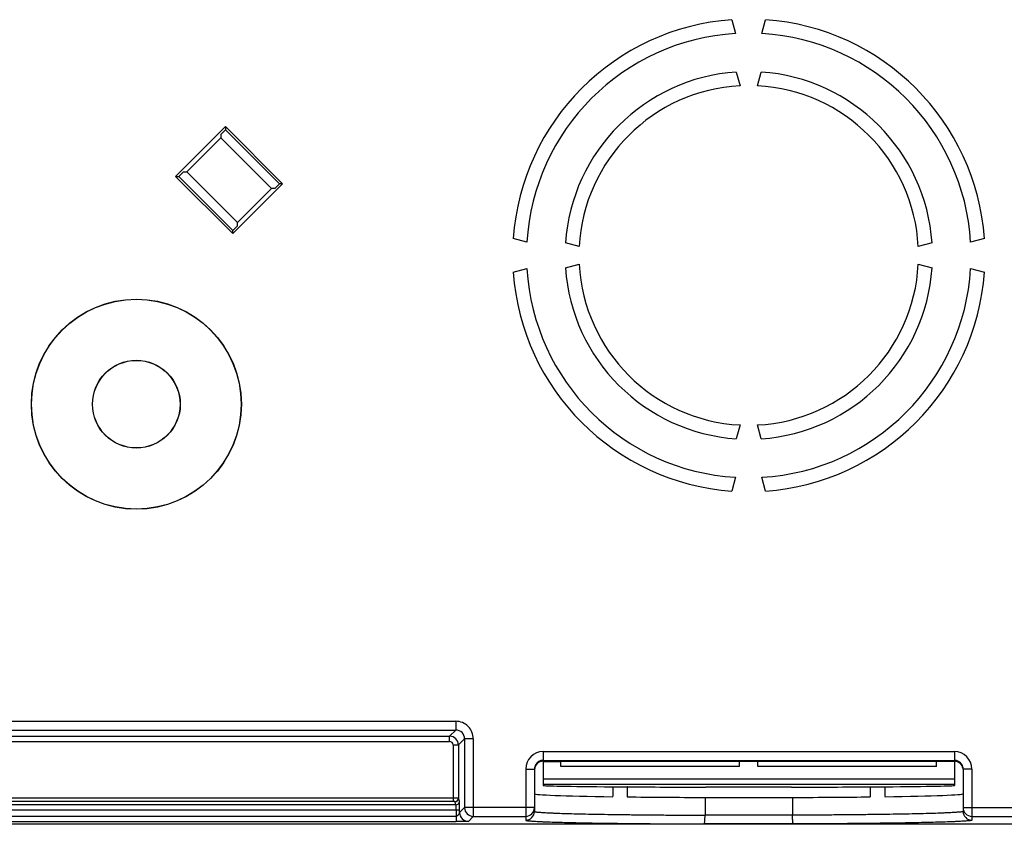
# Model space of a CAD drawing. Units: millimetres. Extents: x -92 to 92, y -66 to 66.
# Drawn here: x -45 to 11, y -66 to -21 of the extents above; entities that cross this region are included whole.
import ezdxf

# ---------------------------------------------------------------- set-up
doc = ezdxf.new("R2010")
doc.units = ezdxf.units.MM
doc.header["$LTSCALE"] = 16.335
doc.layers.add('DRAFT', color=7, linetype='CONTINUOUS')
doc.layers.add('RACCORDO', color=7, linetype='CONTINUOUS')

msp = doc.modelspace()

# ---------------------------------------------------------------- linework, layer by layer
at = {"layer": 'DRAFT', "color": 7, "linetype": 'CONTINUOUS'}
for p, q in [((-4.311, -20.534), (-4.1, -21.322)), ((-2.6, -21.322), (-2.389, -20.534)), ((-4.061, -23.524), (-3.85, -24.313)), ((-2.85, -24.313), (-2.639, -23.524)), ((-36.107, -29.486), (-33.261, -26.64)), ((-33.53, -27.095), (-33.261, -26.826)), ((-33.261, -26.64), (-29.99, -29.911)), ((-33.261, -26.64), (-33.261, -26.826)), ((-33.261, -26.826), (-30.176, -29.911)), ((-35.466, -29.217), (-33.53, -27.281)), ((-33.53, -27.095), (-33.53, -27.281)), ((-30.631, -30.18), (-33.53, -27.281)), ((-35.921, -29.486), (-35.652, -29.217)), ((-35.652, -29.217), (-35.466, -29.217)), ((-35.466, -29.217), (-32.567, -32.116)), ((-32.836, -32.757), (-36.107, -29.486)), ((-36.107, -29.486), (-35.921, -29.486)), ((-32.836, -32.571), (-35.921, -29.486)), ((-29.99, -29.911), (-32.836, -32.757)), ((-30.631, -30.18), (-32.567, -32.116)), ((-30.445, -30.18), (-30.631, -30.18)), ((-30.176, -29.911), (-30.445, -30.18)), ((-29.99, -29.911), (-30.176, -29.911)), ((-32.567, -32.302), (-32.836, -32.571)), ((-32.836, -32.757), (-32.836, -32.571)), ((-32.567, -32.302), (-32.567, -32.116)), ((-16.028, -33.25), (-16.816, -33.039)), ((10.116, -33.039), (9.328, -33.25)), ((-13.037, -33.5), (-13.826, -33.289)), ((7.126, -33.289), (6.337, -33.5)), ((-16.816, -34.961), (-16.028, -34.75)), ((-13.826, -34.711), (-13.037, -34.5)), ((6.337, -34.5), (7.126, -34.711)), ((9.328, -34.75), (10.116, -34.961)), ((-3.85, -43.687), (-4.061, -44.476)), ((-2.639, -44.476), (-2.85, -43.687)), ((-4.1, -46.678), (-4.311, -47.466)), ((-2.389, -47.466), (-2.6, -46.678)), ((-15.1, -62.905), (-14.083, -62.905)), ((-14.083, -62.905), (-14.077, -62.9)), ((-14.083, -63.197), (-14.083, -62.905)), ((-14.077, -62.9), (-3.882, -62.9)), ((-3.876, -62.905), (-3.882, -62.9)), ((-2.824, -62.905), (-3.876, -62.905)), ((-3.876, -63.197), (-3.876, -62.905)), ((-2.824, -62.905), (-2.818, -62.9)), ((-2.824, -63.197), (-2.824, -62.905)), ((-2.818, -62.9), (7.377, -62.9)), ((7.383, -62.905), (7.377, -62.9)), ((8.4, -62.905), (7.383, -62.905)), ((7.383, -63.197), (7.383, -62.905)), ((-3.876, -63.197), (-14.083, -63.197)), ((7.383, -63.197), (-2.824, -63.197)), ((-11.13, -64.354), (-11.118, -64.36)), ((-11.118, -64.36), (-11.118, -64.921)), ((-10.282, -64.36), (-10.293, -64.366)), ((-10.293, -64.366), (-10.293, -64.932)), ((-0.902, -64.378), (-5.798, -64.378)), ((3.582, -64.36), (3.593, -64.366)), ((3.593, -64.366), (3.593, -64.932)), ((4.43, -64.354), (4.418, -64.36)), ((4.418, -64.36), (4.418, -64.921)), ((-5.85, -64.965), (-0.85, -64.965)), ((51.65, -66.5), (-58.35, -66.5))]:
    msp.add_line(p, q, dxfattribs=at)
for radius in [6, 5.991, 2.509, 2.5]:
    msp.add_circle((-38.35, -42.5), radius, dxfattribs=at)
for radius, start, end in [(13.5, 94.0826, 175.9174), (13.5, 4.0826, 85.9174), (12.7, 93.3856, 176.6144), (12.7, 3.3856, 86.6144), (10.5, 93.8846, 176.1154), (10.5, 3.8846, 86.1154), (9.7, 92.9547, 177.0453), (9.7, 2.9547, 87.0453), (12.7, 183.3856, 266.6144), (10.5, 183.8846, 266.1154), (9.7, 182.9547, 267.0453), (9.7, 272.9547, 357.0453), (10.5, 273.8846, 356.1154), (12.7, 273.3856, 356.6144), (13.5, 184.0826, 265.9174), (13.5, 274.0826, 355.9174)]:
    msp.add_arc((-3.35, -34), radius, start, end, dxfattribs=at)
for centre, major_axis, ratio, start_param, end_param in [((-3.35, -64.277), (11.75, 0), 0.008727, 3.141593, 3.988783), ((-3.35, -64.277), (12.25, 0), 0.008727, -2.257663, -2.173372), ((-3.35, -64.277), (11.75, 0), 0.008727, -2.201836, -1.780665), ((-3.35, -64.277), (11.75, 0), 0.008727, -1.360928, -0.939756), ((-3.35, -64.277), (12.25, 0), 0.008727, -0.968221, -0.883929), ((-3.35, -64.277), (11.75, 0), 0.008727, -0.84719, 0), ((-3.35, -64.756), (12.25, 0), 0.017455, -3.141593, -2.257663), ((-3.35, -64.756), (12.25, 0), 0.017455, -2.173372, -1.776322), ((-3.35, -64.756), (12.25, 0), 0.017455, -1.365271, -0.968221), ((-3.35, -64.756), (12.25, 0), 0.017455, -0.883929, 0)]:
    msp.add_ellipse(centre, major_axis=major_axis, ratio=ratio, start_param=start_param, end_param=end_param, dxfattribs=at)
at = {"layer": 'RACCORDO', "color": 250, "linetype": 'CONTINUOUS'}
for p, q in [((-57.878, -60.616), (-20.092, -60.616)), ((-20.092, -60.616), (-20.092, -61.116)), ((-57.878, -61.116), (-20.092, -61.116)), ((-20.092, -61.116), (-20.445, -61.469)), ((-58.35, -61.469), (-20.445, -61.469)), ((-58.35, -61.769), (-20.445, -61.769)), ((-20.445, -61.769), (-20.445, -61.469)), ((-19.592, -61.616), (-19.945, -61.969)), ((-19.092, -61.616), (-19.592, -61.616)), ((-19.592, -61.616), (-19.592, -65.546)), ((-19.092, -61.616), (-19.092, -66.046)), ((-20.245, -61.969), (-19.945, -61.969)), ((-20.245, -61.969), (-20.245, -65.2)), ((-19.945, -61.969), (-19.945, -65.006)), ((-15.1, -62.348), (8.4, -62.348)), ((-15.1, -62.348), (-15.1, -62.9)), ((8.4, -62.348), (8.4, -62.9)), ((-15.1, -62.847), (8.4, -62.847)), ((-16.1, -63.348), (-15.6, -63.348)), ((-16.1, -63.348), (-16.1, -66.264)), ((9.4, -63.348), (8.9, -63.348)), ((9.4, -63.348), (9.4, -66.264)), ((-15.1, -63.9), (8.4, -63.9)), ((-20.245, -65.001), (-58.35, -65.001)), ((-20.245, -65.2), (-58.35, -65.2)), ((-20.085, -65.385), (-20.145, -65.205)), ((-19.885, -65.185), (-19.945, -65.006)), ((-20.085, -65.385), (-58.35, -65.385)), ((-19.877, -65.685), (-58.35, -65.685)), ((-20.077, -65.685), (-20.077, -66.339)), ((-19.592, -65.546), (-19.877, -65.831)), ((-19.877, -65.831), (-19.877, -65.685)), ((-15.6, -65.546), (-19.592, -65.546)), ((8.9, -65.546), (12.892, -65.546)), ((-58.35, -66.039), (-20.077, -66.039)), ((-58.35, -66.339), (-20.077, -66.339)), ((-19.092, -66.046), (-19.377, -66.331)), ((-19.092, -66.046), (-16.1, -66.046)), ((-0.85, -65.982), (-5.85, -65.982)), ((9.4, -66.046), (12.392, -66.046)), ((-0.799, -66.482), (-5.901, -66.482))]:
    msp.add_line(p, q, dxfattribs=at)
at = {"layer": 'RACCORDO', "color": 7, "linetype": 'CONTINUOUS'}
for p, q in [((-15.1, -62.9), (-15.1, -64.277)), ((8.4, -62.9), (8.4, -64.277)), ((-15.6, -63.348), (-15.6, -65.764)), ((8.9, -63.348), (8.9, -65.764)), ((-15.1, -64.2), (8.4, -64.2)), ((-5.85, -64.965), (-5.85, -65.982)), ((-0.85, -64.965), (-0.85, -65.982))]:
    msp.add_line(p, q, dxfattribs=at)
at = {"layer": 'RACCORDO', "color": 250, "linetype": 'CONTINUOUS'}
for centre, radius, start, end in [((-20.092, -61.616), 1, 359.9968, 90.0032), ((-20.092, -61.616), 0.5, 359.9732, 90.0268), ((-20.445, -61.969), 0.5, 0.0112, 89.9888), ((-20.445, -61.969), 0.2, 359.9965, 90.0035), ((-15.1, -63.348), 1, 90.005, 180.0043), ((8.4, -63.348), 1, 359.9957, 89.995), ((-15.1, -63.347), 0.5, 90.0046, 148.0477), ((8.4, -63.347), 0.5, 31.9516, 89.9955), ((-20.145, -65.005), 0.2, 270.0278, 359.8975), ((-20.085, -65.185), 0.2, 270.0278, 359.8975), ((-19.377, -65.831), 0.5, 180.0215, 269.9785), ((-19.092, -65.546), 0.5, 180.0215, 269.9785), ((-16.1, -65.546), 0.5, 269.9959, 359.9948), ((-16.1, -65.764), 0.5, 269.9959, 359.9948), ((9.4, -65.546), 0.5, 180.0052, 270.0041), ((9.4, -65.764), 0.5, 180.0052, 270.0041)]:
    msp.add_arc(centre, radius, start, end, dxfattribs=at)
at = {"layer": 'RACCORDO', "color": 7, "linetype": 'CONTINUOUS'}
for centre, radius, start, end in [((-15.1, -63.348), 0.5, 148.0477, 180.001), ((8.4, -63.348), 0.5, 359.9991, 31.9516), ((-45.885, -65.682), 26.008, 359.9937, 0.5605)]:
    msp.add_arc(centre, radius, start, end, dxfattribs=at)
for centre, start_param, end_param in [((-15.1, -63.4), 9.424778, 10.920076), ((8.4, -63.4), 8.004151, 9.424778)]:
    msp.add_ellipse(centre, major_axis=(0, -0.5), ratio=0.999848, start_param=start_param, end_param=end_param, dxfattribs=at)
at = {"layer": 'RACCORDO', "color": 250, "linetype": 'CONTINUOUS'}
for points, knots in [([(-19.945, -65.006), (-19.945, -65.005), (-19.948, -65.005), (-19.952, -65.005), (-19.96, -65.004), (-19.97, -65.004), (-19.983, -65.003), (-20.005, -65.003), (-20.037, -65.002), (-20.082, -65.001), (-20.133, -65.001), (-20.188, -65.001), (-20.226, -65.001), (-20.245, -65.001)], [0, 0, 0, 0, 0.006613, 0.022442, 0.047437, 0.081383, 0.12397, 0.174802, 0.299217, 0.449964, 0.621382, 0.80703, 1, 1, 1, 1]), ([(-20.145, -65.205), (-20.145, -65.205), (-20.149, -65.204), (-20.154, -65.203), (-20.163, -65.203), (-20.176, -65.202), (-20.19, -65.201), (-20.214, -65.2), (-20.232, -65.2), (-20.245, -65.2)], [0, 0, 0, 0, 0.024217, 0.083598, 0.177005, 0.301161, 0.451505, 0.622441, 1, 1, 1, 1]), ([(-19.878, -65.427), (-19.878, -65.395), (-19.879, -65.35), (-19.88, -65.293), (-19.881, -65.258), (-19.882, -65.23), (-19.883, -65.209), (-19.884, -65.195), (-19.884, -65.188), (-19.885, -65.185)], [0, 0, 0, 0, 0.39688, 0.564071, 0.707014, 0.823573, 0.912046, 0.971097, 1, 1, 1, 1]), ([(-20.077, -65.685), (-20.077, -65.648), (-20.077, -65.594), (-20.078, -65.525), (-20.079, -65.481), (-20.08, -65.444), (-20.081, -65.418), (-20.082, -65.402), (-20.083, -65.394), (-20.084, -65.389), (-20.085, -65.386), (-20.085, -65.385)], [0, 0, 0, 0, 0.370742, 0.539381, 0.688675, 0.813251, 0.90868, 0.944365, 0.971596, 0.990152, 1, 1, 1, 1]), ([(-19.877, -65.831), (-19.881, -65.847), (-19.895, -65.888), (-19.93, -65.951), (-19.979, -66.001), (-20.03, -66.031), (-20.061, -66.039), (-20.077, -66.039)], [0, 0, 0, 0, 0.169691, 0.420272, 0.697146, 0.846071, 1, 1, 1, 1]), ([(-15.6, -65.764), (-15.6, -65.766), (-15.596, -65.771), (-15.581, -65.777), (-15.548, -65.785), (-15.493, -65.794), (-15.415, -65.803), (-15.315, -65.812), (-15.194, -65.821), (-15.051, -65.83), (-14.886, -65.839), (-14.701, -65.848), (-14.413, -65.86), (-14.004, -65.875), (-13.455, -65.891), (-12.832, -65.906), (-12.141, -65.92), (-11.385, -65.933), (-10.571, -65.944), (-9.705, -65.955), (-8.792, -65.964), (-7.502, -65.974), (-6.517, -65.98), (-5.85, -65.982)], [0, 0, 0, 0, 0.000564, 0.001549, 0.005108, 0.010889, 0.018912, 0.029173, 0.041658, 0.056346, 0.073213, 0.092229, 0.11336, 0.161812, 0.21822, 0.282175, 0.353214, 0.430821, 0.514432, 0.60344, 0.697197, 0.79502, 1, 1, 1, 1]), ([(8.9, -65.764), (8.9, -65.766), (8.896, -65.771), (8.881, -65.777), (8.848, -65.785), (8.793, -65.794), (8.715, -65.803), (8.615, -65.812), (8.494, -65.821), (8.351, -65.83), (8.186, -65.839), (8.001, -65.848), (7.713, -65.86), (7.304, -65.875), (6.755, -65.891), (6.132, -65.906), (5.441, -65.92), (4.685, -65.933), (3.871, -65.944), (3.005, -65.955), (2.092, -65.964), (0.802, -65.974), (-0.183, -65.98), (-0.85, -65.982)], [0, 0, 0, 0, 0.000564, 0.001549, 0.005108, 0.010889, 0.018912, 0.029173, 0.041658, 0.056346, 0.073213, 0.092229, 0.11336, 0.161812, 0.21822, 0.282175, 0.353214, 0.430821, 0.514432, 0.60344, 0.697197, 0.79502, 1, 1, 1, 1]), ([(-19.377, -66.331), (-19.377, -66.331), (-19.38, -66.331), (-19.384, -66.332), (-19.39, -66.332), (-19.399, -66.333), (-19.41, -66.333), (-19.428, -66.334), (-19.454, -66.335), (-19.49, -66.335), (-19.531, -66.336), (-19.576, -66.337), (-19.642, -66.338), (-19.731, -66.338), (-19.843, -66.339), (-19.959, -66.339), (-20.037, -66.339), (-20.077, -66.339)], [0, 0, 0, 0, 0.002655, 0.008787, 0.018275, 0.030912, 0.046462, 0.064685, 0.108245, 0.159986, 0.218609, 0.283057, 0.352435, 0.502865, 0.664155, 0.831182, 1, 1, 1, 1]), ([(-16.1, -66.264), (-16.1, -66.266), (-16.096, -66.271), (-16.08, -66.277), (-16.046, -66.285), (-15.988, -66.294), (-15.906, -66.303), (-15.802, -66.312), (-15.675, -66.321), (-15.525, -66.331), (-15.353, -66.339), (-15.159, -66.348), (-14.857, -66.36), (-14.429, -66.375), (-13.854, -66.391), (-13.203, -66.406), (-12.479, -66.42), (-11.689, -66.433), (-10.837, -66.445), (-9.931, -66.455), (-8.976, -66.464), (-7.628, -66.475), (-6.598, -66.48), (-5.901, -66.482)], [0, 0, 0, 0, 0.000547, 0.001523, 0.005075, 0.010855, 0.018882, 0.02915, 0.041644, 0.056343, 0.073224, 0.092256, 0.113404, 0.161893, 0.218339, 0.282332, 0.353405, 0.431038, 0.514664, 0.603671, 0.697409, 0.795189, 1, 1, 1, 1]), ([(9.4, -66.264), (9.4, -66.266), (9.396, -66.271), (9.38, -66.277), (9.346, -66.285), (9.288, -66.294), (9.206, -66.303), (9.102, -66.312), (8.975, -66.321), (8.825, -66.331), (8.653, -66.339), (8.459, -66.348), (8.157, -66.36), (7.729, -66.375), (7.154, -66.391), (6.503, -66.406), (5.779, -66.42), (4.989, -66.433), (4.137, -66.445), (3.231, -66.455), (2.276, -66.464), (0.928, -66.475), (-0.102, -66.48), (-0.799, -66.482)], [0, 0, 0, 0, 0.000547, 0.001523, 0.005075, 0.010855, 0.018882, 0.02915, 0.041644, 0.056343, 0.073224, 0.092256, 0.113404, 0.161893, 0.218339, 0.282332, 0.353405, 0.431038, 0.514664, 0.603671, 0.697409, 0.79519, 1, 1, 1, 1])]:
    msp.add_open_spline(points, degree=3, knots=knots, dxfattribs=at)
at = {"layer": 'RACCORDO', "color": 7, "linetype": 'CONTINUOUS'}
for points in [[(-5.901, -66.482), (-5.899, -66.482), (-5.895, -66.478), (-5.888, -66.465), (-5.88, -66.437), (-5.872, -66.39), (-5.865, -66.329), (-5.858, -66.254), (-5.852, -66.138), (-5.85, -66.046), (-5.85, -65.982)], [(-0.799, -66.482), (-0.801, -66.482), (-0.805, -66.478), (-0.812, -66.465), (-0.82, -66.437), (-0.828, -66.39), (-0.835, -66.329), (-0.842, -66.254), (-0.848, -66.138), (-0.85, -66.046), (-0.85, -65.982)]]:
    msp.add_open_spline(points, degree=3, knots=[0, 0, 0, 0, 0.011507, 0.029693, 0.09043, 0.183841, 0.307229, 0.456348, 0.625781, 1, 1, 1, 1], dxfattribs=at)

doc.saveas('drawing.dxf')
